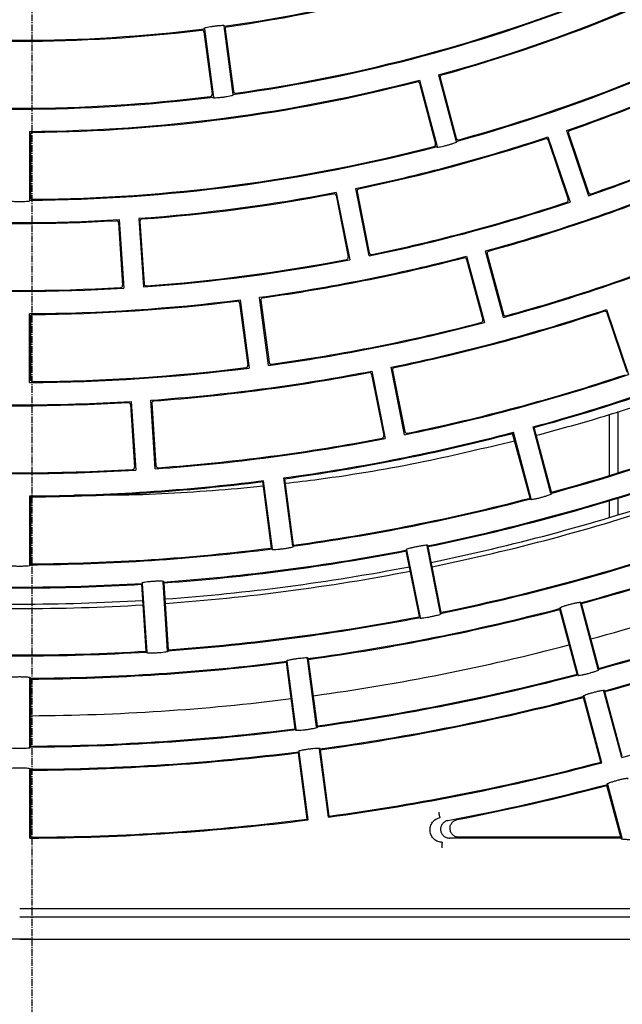
# Model space of a CAD drawing. Extents: x -3113 to 3166, y -2921 to 1796.
# Drawn here: x -110 to -43, y -1325 to -1214 of the extents above; entities that cross this region are included whole.
import ezdxf

# ---------------------------------------------------------------- set-up
doc = ezdxf.new("R2010")
doc.units = 0
doc.linetypes.add('CENTER2', pattern=[1.125, 0.75, -0.125, 0.125, -0.125])
for name, color, linetype in [('BASIS', 6, 'CENTER2'), ('DETAIL', 5, 'CONTINUOUS'), ('SIZE', 30, 'CONTINUOUS')]:
    doc.layers.add(name, color=color, linetype=linetype)

msp = doc.modelspace()

# ---------------------------------------------------------------- linework, layer by layer
at = {"layer": 'BASIS'}
msp.add_line((-109, -1363.05), (-109, -735.55), dxfattribs=at)
at = {"layer": 'DETAIL'}
for p, q in [((-89.71, -1215.42), (-88.7, -1223.05)), ((-87.53, -1215.13), (-86.52, -1222.76)), ((-87.38, -1215.46), (-86.47, -1222.4)), ((-89.76, -1215.77), (-88.85, -1222.71)), ((-63.5, -1220.58), (-61.51, -1228.02)), ((-63.31, -1220.89), (-61.5, -1227.65)), ((-65.63, -1221.15), (-63.63, -1228.59)), ((-65.63, -1221.51), (-63.82, -1228.27)), ((-109.3, -1226.9), (-109.3, -1234.6)), ((-109.2, -1227.25), (-109.2, -1234.25)), ((-51.24, -1227.51), (-48.76, -1234.81)), ((-49.15, -1226.81), (-46.68, -1234.1)), ((-48.95, -1227.1), (-46.7, -1233.73)), ((-51.22, -1227.88), (-48.97, -1234.5)), ((-74.97, -1234.08), (-73.6, -1240.94)), ((-74.94, -1233.72), (-73.44, -1241.27)), ((-72.78, -1233.29), (-71.28, -1240.84)), ((-72.62, -1233.61), (-71.25, -1240.47)), ((-99.32, -1237.13), (-98.87, -1244.11)), ((-99.25, -1236.77), (-98.74, -1244.46)), ((-97.05, -1236.63), (-96.55, -1244.31)), ((-96.93, -1236.97), (-96.47, -1243.95)), ((-60.35, -1240.86), (-58.35, -1248.29)), ((-56.23, -1247.72), (-58.22, -1240.29)), ((-58.03, -1240.6), (-56.22, -1247.36)), ((-60.35, -1241.22), (-58.54, -1247.98)), ((-85.77, -1246.11), (-84.85, -1253.05)), ((-85.71, -1245.75), (-84.71, -1253.39)), ((-82.53, -1253.1), (-83.53, -1245.47)), ((-83.39, -1245.8), (-82.47, -1252.74)), ((-109.3, -1255), (-109.3, -1247.3)), ((-44.68, -1246.83), (-42.2, -1254.12)), ((-44.66, -1247.19), (-42.41, -1253.82)), ((-109.2, -1247.65), (-109.2, -1254.65)), ((-70.99, -1254.09), (-69.62, -1260.95)), ((-70.96, -1253.72), (-69.46, -1261.28)), ((-67.3, -1260.85), (-68.8, -1253.3)), ((-68.64, -1253.62), (-67.27, -1260.48)), ((-97.91, -1257.13), (-97.41, -1264.81)), ((-95.21, -1264.67), (-95.72, -1256.98)), ((-95.6, -1257.32), (-95.14, -1264.31)), ((-97.99, -1257.48), (-97.53, -1264.47)), ((-43.4, -1258.26), (-43.4, -1265.12)), ((-44.4, -1258.58), (-44.4, -1265.43)), ((-53.24, -1267.94), (-55.19, -1260.7)), ((-53.12, -1268.01), (-55.11, -1260.57)), ((-50.9, -1267.42), (-52.89, -1259.98)), ((-50.83, -1267.29), (-52.77, -1260.05)), ((-82.21, -1273.53), (-83.18, -1266.1)), ((-82.09, -1273.62), (-83.1, -1265.99)), ((-79.81, -1273.32), (-80.82, -1265.69)), ((-79.73, -1273.21), (-80.71, -1265.77)), ((-85.99, -1266.85), (-83.12, -1266.57)), ((-109.25, -1275.4), (-109.25, -1267.7)), ((-109.15, -1275.3), (-109.15, -1267.8)), ((-44.4, -1268.25), (-44.4, -1270.13)), ((-43.4, -1267.95), (-43.4, -1269.83)), ((-65.64, -1281.21), (-67.11, -1273.86)), ((-65.53, -1281.29), (-67.03, -1273.74)), ((-63.27, -1280.85), (-64.77, -1273.29)), ((-63.19, -1280.73), (-64.65, -1273.37)), ((-96.23, -1285.08), (-96.72, -1277.59)), ((-96.13, -1285.17), (-96.63, -1277.49)), ((-93.83, -1285.02), (-94.33, -1277.34)), ((-93.74, -1284.91), (-94.23, -1277.43)), ((-47.96, -1287.64), (-49.91, -1280.4)), ((-47.84, -1287.72), (-49.83, -1280.28)), ((-45.62, -1287.12), (-47.61, -1279.68)), ((-45.55, -1287), (-47.49, -1279.75)), ((-77.15, -1293.55), (-78.16, -1285.91)), ((-77.06, -1293.43), (-78.04, -1286)), ((-79.54, -1293.76), (-80.52, -1286.32)), ((-79.43, -1293.85), (-80.44, -1286.21)), ((-109.25, -1295.8), (-109.25, -1288.1)), ((-109.15, -1295.7), (-109.15, -1288.2)), ((-45.32, -1297.5), (-47.27, -1290.25)), ((-45.2, -1297.57), (-47.19, -1290.13)), ((-42.98, -1296.97), (-44.97, -1289.54)), ((-42.91, -1296.85), (-44.85, -1289.61)), ((-78.21, -1303.87), (-79.19, -1296.44)), ((-78.1, -1303.96), (-79.1, -1296.33)), ((-75.82, -1303.66), (-76.82, -1296.03)), ((-75.73, -1303.55), (-76.71, -1296.11)), ((-109.25, -1306), (-109.25, -1298.3)), ((-109.15, -1305.9), (-109.15, -1298.4)), ((-43.07, -1305.9), (-44.63, -1300.11)), ((-42.94, -1306), (-44.55, -1299.98)), ((-43.07, -1305.9), (-61.21, -1305.9)), ((-42.94, -1306), (-62.26, -1306)), ((113.7, -1313.9), (-110.4, -1313.9)), ((-110.4, -1314.8), (116.1, -1314.8)), ((-110.4, -1317.3), (116.1, -1317.3))]:
    msp.add_line(p, q, dxfattribs=at)
for radius, start, end in [(166.9, 277.8776, 292.1224), (177.1, 285.3559, 299.6441), (177.2, 285.4682, 299.5318), (167, 277.9967, 292.0033), (184.8, 285.341, 299.659), (184.7, 285.4504, 299.5496), (174.6, 277.8609, 292.1391), (174.5, 277.9768, 292.0232), (166.9, 262.8776, 277.1224), (167, 262.9967, 277.0033), (187.3, 289.0865, 295.9135), (187.4, 289.1927, 295.8073), (177.1, 270.3559, 284.6441), (177.2, 270.4682, 284.5318), (174.6, 262.8609, 277.1391), (174.5, 262.9768, 277.0232), (195, 289.0732, 295.9268), (194.9, 289.1768, 295.8232), (187.3, 281.5865, 288.4135), (184.8, 270.341, 284.659), (184.7, 270.4504, 284.5496), (187.4, 281.6927, 288.3073), (197.5, 285.3191, 292.1809), (197.6, 285.4199, 292.0801), (187.3, 274.0865, 280.9135), (187.4, 274.1927, 280.8073), (195, 281.5732, 288.4268), (194.9, 281.6768, 288.3232), (187.3, 266.5865, 273.4135), (187.4, 266.6927, 273.3073), (205.2, 285.3071, 292.1929), (197.5, 277.8191, 284.6809), (205.1, 285.4056, 292.0944), (195, 274.0732, 280.9268), (194.9, 274.1768, 280.8232), (197.6, 277.9199, 284.5801), (195, 266.5732, 273.4268), (194.9, 266.6768, 273.3232), (197.5, 270.3191, 277.1809), (197.6, 270.4199, 277.0801), (207.7, 281.5534, 288.4466), (207.8, 281.6493, 288.3507), (205.2, 277.8071, 284.6929), (205.1, 277.9056, 284.5944), (217.9, 285.3024, 292.1976), (218, 285.3285, 292.1715), (205.2, 270.3071, 277.1929), (205.1, 270.4056, 277.0944), (207.7, 274.0534, 280.9466), (207.8, 274.1493, 280.8507), (215.4, 281.5426, 288.4574), (215.3, 281.6363, 288.3637), (207.7, 266.5534, 273.4466), (207.8, 266.6493, 273.3507), (225.6, 285.2921, 292.2079), (225.5, 285.3176, 292.1824), (217.9, 277.8024, 284.6976), (218, 277.8285, 284.6715), (215.4, 274.0426, 280.9574), (215.3, 274.1363, 280.8637), (215.4, 266.5426, 273.4574), (215.3, 266.6363, 273.3637), (217.9, 270.3024, 277.1976), (218, 270.3285, 277.1715), (228.1, 281.5389, 288.4611), (228.2, 281.5638, 288.4362), (225.6, 277.7921, 284.7079), (225.5, 277.8176, 284.6824), (230, 281.5614, 288.4386), (230.5, 281.5607, 288.4393), (238.3, 285.2765, 292.2235), (238.4, 285.3004, 292.1996), (225.6, 270.2921, 277.2079), (225.5, 270.3176, 277.1824), (228.1, 274.0389, 280.9611), (228.2, 274.0638, 280.9362), (235.8, 281.5294, 288.4706), (235.7, 281.5539, 288.4461), (242.5, 285.2953, 292.2047), (230, 274.0614, 280.9386), (230.5, 274.0607, 280.9393), (228.1, 266.5389, 273.4611), (228.2, 266.5638, 273.4362), (246, 285.2678, 292.2322), (245.9, 285.2913, 292.2087), (230, 266.5614, 273.4386), (230.5, 266.5607, 273.4393), (238.3, 277.7765, 284.7235), (238.4, 277.8004, 284.6996), (248.5, 285.2652, 292.2348), (248.6, 285.2881, 292.2119), (235.8, 274.0294, 280.9706), (235.7, 274.0539, 280.9461), (242.5, 277.7953, 284.7047), (235.8, 266.5294, 273.4706), (235.7, 266.5539, 273.4461), (238.3, 270.2765, 277.2235), (238.4, 270.3004, 277.1996), (256.2, 285.2572, 292.2428), (246, 277.7678, 284.7322), (245.9, 277.7913, 284.7087), (242.5, 270.2953, 277.2047), (248.5, 277.7652, 284.7348), (248.6, 277.7881, 284.7119), (245.9, 270.2913, 277.2087), (246, 270.2678, 277.2322), (248.5, 270.2652, 277.2348), (248.6, 270.2881, 277.2119), (256.2, 277.7572, 284.7428), (256.1, 277.7797, 284.7203), (258.7, 280.6816, 284.7453), (258.8, 280.915, 284.7233), (256.2, 270.2572, 277.2428), (256.1, 270.2797, 277.2203)]:
    msp.add_arc((-110.4, -1049.8), radius, start, end, dxfattribs=at)
for points, knots in [([(-89.76, -1215.77), (-89.77, -1215.74), (-89.78, -1215.68), (-89.85, -1215.6), (-89.94, -1215.56), (-90.01, -1215.56), (-90.04, -1215.56)], [0, 0, 0, 0, 0.2506, 0.499798, 0.749206, 1, 1, 1, 1]), ([(-87.53, -1215.13), (-87.49, -1215.12), (-87.43, -1215.09), (-87.47, -1215.06), (-87.62, -1215.05), (-87.88, -1215.06), (-88.23, -1215.09), (-88.63, -1215.14), (-89.03, -1215.2), (-89.38, -1215.26), (-89.63, -1215.32), (-89.78, -1215.37), (-89.81, -1215.4), (-89.74, -1215.41), (-89.71, -1215.42)], [0, 0, 0, 0, 0.072902, 0.151115, 0.233977, 0.320422, 0.409576, 0.500168, 0.590649, 0.679734, 0.766189, 0.849104, 0.927294, 1, 1, 1, 1]), ([(-87.17, -1215.18), (-87.2, -1215.19), (-87.26, -1215.2), (-87.34, -1215.27), (-87.38, -1215.36), (-87.38, -1215.43), (-87.38, -1215.46)], [0, 0, 0, 0, 0.250596, 0.499786, 0.749175, 1, 1, 1, 1]), ([(-63.14, -1220.59), (-63.17, -1220.6), (-63.23, -1220.62), (-63.3, -1220.7), (-63.33, -1220.79), (-63.32, -1220.86), (-63.31, -1220.89)], [0, 0, 0, 0, 0.250583, 0.499768, 0.749187, 1, 1, 1, 1]), ([(-65.63, -1221.51), (-65.65, -1221.48), (-65.67, -1221.42), (-65.75, -1221.36), (-65.84, -1221.32), (-65.9, -1221.33), (-65.94, -1221.33)], [0, 0, 0, 0, 0.250595, 0.499791, 0.749197, 1, 1, 1, 1]), ([(-89.06, -1222.99), (-89.05, -1222.99), (-89.01, -1222.99), (-88.95, -1222.96), (-88.89, -1222.9), (-88.85, -1222.81), (-88.85, -1222.75), (-88.85, -1222.71)], [0, 0, 0, 0, 0.125873, 0.251583, 0.50043, 0.749483, 1, 1, 1, 1]), ([(-88.7, -1223.05), (-88.73, -1223.06), (-88.8, -1223.09), (-88.76, -1223.12), (-88.61, -1223.13), (-88.34, -1223.12), (-87.99, -1223.09), (-87.59, -1223.05), (-87.19, -1222.99), (-86.85, -1222.92), (-86.59, -1222.86), (-86.45, -1222.81), (-86.42, -1222.78), (-86.49, -1222.77), (-86.52, -1222.76)], [0, 0, 0, 0, 0.072968, 0.151205, 0.234021, 0.320395, 0.409533, 0.500181, 0.590676, 0.679763, 0.766143, 0.849009, 0.927228, 1, 1, 1, 1]), ([(-86.47, -1222.4), (-86.46, -1222.43), (-86.44, -1222.5), (-86.37, -1222.57), (-86.28, -1222.62), (-86.22, -1222.62), (-86.18, -1222.62)], [0, 0, 0, 0, 0.250623, 0.499796, 0.749162, 1, 1, 1, 1]), ([(-108.95, -1227), (-108.98, -1227), (-109.05, -1227.01), (-109.13, -1227.07), (-109.19, -1227.15), (-109.2, -1227.22), (-109.2, -1227.25)], [0, 0, 0, 0, 0.2506, 0.499788, 0.749176, 1, 1, 1, 1]), ([(-61.5, -1227.65), (-61.49, -1227.68), (-61.47, -1227.74), (-61.39, -1227.81), (-61.29, -1227.84), (-61.23, -1227.83), (-61.19, -1227.83)], [0, 0, 0, 0, 0.250635, 0.499808, 0.749177, 1, 1, 1, 1]), ([(-48.79, -1226.79), (-48.82, -1226.8), (-48.88, -1226.83), (-48.94, -1226.91), (-48.97, -1227.01), (-48.95, -1227.07), (-48.95, -1227.1)], [0, 0, 0, 0, 0.250588, 0.499787, 0.749169, 1, 1, 1, 1]), ([(-64, -1228.58), (-63.98, -1228.58), (-63.95, -1228.57), (-63.9, -1228.53), (-63.84, -1228.47), (-63.81, -1228.37), (-63.82, -1228.31), (-63.82, -1228.27)], [0, 0, 0, 0, 0.125872, 0.251573, 0.5004, 0.749464, 1, 1, 1, 1]), ([(-63.63, -1228.59), (-63.66, -1228.61), (-63.72, -1228.64), (-63.68, -1228.66), (-63.53, -1228.65), (-63.27, -1228.61), (-62.93, -1228.54), (-62.53, -1228.44), (-62.15, -1228.33), (-61.81, -1228.22), (-61.56, -1228.13), (-61.43, -1228.06), (-61.4, -1228.02), (-61.47, -1228.02), (-61.51, -1228.02)], [0, 0, 0, 0, 0.072966, 0.151203, 0.23402, 0.320396, 0.409534, 0.500181, 0.590674, 0.679762, 0.766144, 0.849012, 0.92723, 1, 1, 1, 1]), ([(-51.22, -1227.88), (-51.23, -1227.85), (-51.26, -1227.79), (-51.34, -1227.73), (-51.44, -1227.7), (-51.5, -1227.71), (-51.54, -1227.72)], [0, 0, 0, 0, 0.250605, 0.499792, 0.749193, 1, 1, 1, 1]), ([(-109.2, -1234.25), (-109.2, -1234.28), (-109.19, -1234.35), (-109.13, -1234.43), (-109.05, -1234.49), (-108.98, -1234.49), (-108.95, -1234.5)], [0, 0, 0, 0, 0.250617, 0.499799, 0.749157, 1, 1, 1, 1]), ([(-74.97, -1234.08), (-74.98, -1234.05), (-75, -1233.98), (-75.07, -1233.91), (-75.16, -1233.87), (-75.23, -1233.88), (-75.26, -1233.88)], [0, 0, 0, 0, 0.250592, 0.499773, 0.749197, 1, 1, 1, 1]), ([(-72.42, -1233.31), (-72.45, -1233.33), (-72.51, -1233.35), (-72.58, -1233.42), (-72.62, -1233.51), (-72.62, -1233.58), (-72.62, -1233.61)], [0, 0, 0, 0, 0.2506065, 0.4997919, 0.7491578, 1, 1, 1, 1]), ([(-46.7, -1233.73), (-46.68, -1233.76), (-46.65, -1233.82), (-46.57, -1233.88), (-46.48, -1233.91), (-46.41, -1233.9), (-46.38, -1233.89)], [0, 0, 0, 0, 0.2506397, 0.4997952, 0.7491712, 1, 1, 1, 1]), ([(-111.5, -1234.6), (-111.53, -1234.61), (-111.6, -1234.63), (-111.56, -1234.66), (-111.42, -1234.69), (-111.15, -1234.72), (-110.8, -1234.73), (-110.4, -1234.74), (-110, -1234.73), (-109.64, -1234.72), (-109.38, -1234.69), (-109.24, -1234.66), (-109.2, -1234.63), (-109.27, -1234.61), (-109.3, -1234.6)], [0, 0, 0, 0, 0.072966, 0.151203, 0.23402, 0.320396, 0.409534, 0.500181, 0.590674, 0.679762, 0.766144, 0.849012, 0.92723, 1, 1, 1, 1]), ([(-49.13, -1234.82), (-49.11, -1234.82), (-49.08, -1234.8), (-49.03, -1234.76), (-48.98, -1234.7), (-48.95, -1234.6), (-48.96, -1234.54), (-48.97, -1234.5)], [0, 0, 0, 0, 0.12588, 0.251568, 0.500437, 0.749476, 1, 1, 1, 1]), ([(-99.32, -1237.13), (-99.33, -1237.09), (-99.34, -1237.03), (-99.4, -1236.95), (-99.49, -1236.9), (-99.56, -1236.89), (-99.59, -1236.89)], [0, 0, 0, 0, 0.250598, 0.499787, 0.749199, 1, 1, 1, 1]), ([(-96.7, -1236.7), (-96.73, -1236.71), (-96.8, -1236.72), (-96.87, -1236.78), (-96.92, -1236.87), (-96.93, -1236.94), (-96.93, -1236.97)], [0, 0, 0, 0, 0.250593, 0.4997657, 0.7491888, 1, 1, 1, 1]), ([(-71.25, -1240.47), (-71.24, -1240.51), (-71.22, -1240.57), (-71.15, -1240.64), (-71.05, -1240.68), (-70.99, -1240.67), (-70.95, -1240.67)], [0, 0, 0, 0, 0.250623, 0.499805, 0.749169, 1, 1, 1, 1]), ([(-57.86, -1240.29), (-57.89, -1240.3), (-57.95, -1240.33), (-58.02, -1240.4), (-58.05, -1240.5), (-58.04, -1240.56), (-58.03, -1240.6)], [0, 0, 0, 0, 0.250596, 0.49977, 0.749167, 1, 1, 1, 1]), ([(-73.8, -1241.24), (-73.79, -1241.23), (-73.75, -1241.22), (-73.7, -1241.19), (-73.64, -1241.13), (-73.6, -1241.04), (-73.6, -1240.98), (-73.6, -1240.94)], [0, 0, 0, 0, 0.125873, 0.2515781, 0.5004182, 0.7494712, 1, 1, 1, 1]), ([(-60.35, -1241.22), (-60.36, -1241.19), (-60.39, -1241.13), (-60.47, -1241.06), (-60.56, -1241.03), (-60.62, -1241.04), (-60.66, -1241.04)], [0, 0, 0, 0, 0.2506017, 0.4997849, 0.7491867, 1, 1, 1, 1]), ([(-99.1, -1244.38), (-99.09, -1244.37), (-99.05, -1244.37), (-98.99, -1244.35), (-98.92, -1244.3), (-98.87, -1244.21), (-98.87, -1244.14), (-98.87, -1244.11)], [0, 0, 0, 0, 0.125869, 0.251571, 0.500421, 0.74949, 1, 1, 1, 1]), ([(-96.47, -1243.95), (-96.47, -1243.99), (-96.45, -1244.05), (-96.39, -1244.13), (-96.3, -1244.18), (-96.24, -1244.18), (-96.2, -1244.19)], [0, 0, 0, 0, 0.250629, 0.499799, 0.749166, 1, 1, 1, 1]), ([(-85.77, -1246.11), (-85.77, -1246.08), (-85.79, -1246.02), (-85.86, -1245.94), (-85.95, -1245.9), (-86.01, -1245.9), (-86.04, -1245.9)], [0, 0, 0, 0, 0.250597, 0.499791, 0.749191, 1, 1, 1, 1]), ([(-83.17, -1245.52), (-83.2, -1245.53), (-83.27, -1245.54), (-83.34, -1245.61), (-83.39, -1245.7), (-83.39, -1245.77), (-83.39, -1245.8)], [0, 0, 0, 0, 0.2505955, 0.499776, 0.7491731, 1, 1, 1, 1]), ([(-108.95, -1247.4), (-108.98, -1247.4), (-109.05, -1247.41), (-109.13, -1247.47), (-109.19, -1247.55), (-109.2, -1247.62), (-109.2, -1247.65)], [0, 0, 0, 0, 0.250598, 0.499785, 0.749173, 1, 1, 1, 1]), ([(-56.22, -1247.36), (-56.21, -1247.39), (-56.19, -1247.45), (-56.11, -1247.52), (-56.01, -1247.55), (-55.95, -1247.54), (-55.92, -1247.53)], [0, 0, 0, 0, 0.250637, 0.499797, 0.749172, 1, 1, 1, 1]), ([(-44.66, -1247.19), (-44.68, -1247.16), (-44.7, -1247.1), (-44.78, -1247.04), (-44.88, -1247.02), (-44.95, -1247.03), (-44.98, -1247.04)], [0, 0, 0, 0, 0.2505992, 0.4997896, 0.7491949, 1, 1, 1, 1]), ([(-58.72, -1248.29), (-58.7, -1248.28), (-58.67, -1248.27), (-58.62, -1248.24), (-58.56, -1248.17), (-58.53, -1248.08), (-58.54, -1248.01), (-58.54, -1247.98)], [0, 0, 0, 0, 0.1258759, 0.2515825, 0.5004278, 0.7494822, 1, 1, 1, 1]), ([(-82.47, -1252.74), (-82.46, -1252.77), (-82.45, -1252.84), (-82.38, -1252.91), (-82.29, -1252.96), (-82.22, -1252.96), (-82.19, -1252.95)], [0, 0, 0, 0, 0.250628, 0.499803, 0.749176, 1, 1, 1, 1]), ([(-85.07, -1253.33), (-85.05, -1253.33), (-85.02, -1253.32), (-84.96, -1253.3), (-84.9, -1253.24), (-84.85, -1253.15), (-84.85, -1253.09), (-84.85, -1253.05)], [0, 0, 0, 0, 0.125886, 0.251584, 0.500417, 0.749488, 1, 1, 1, 1]), ([(-70.99, -1254.09), (-71, -1254.05), (-71.02, -1253.99), (-71.09, -1253.92), (-71.18, -1253.88), (-71.25, -1253.89), (-71.28, -1253.89)], [0, 0, 0, 0, 0.250593, 0.499788, 0.749204, 1, 1, 1, 1]), ([(-68.44, -1253.32), (-68.47, -1253.33), (-68.53, -1253.35), (-68.6, -1253.43), (-68.64, -1253.52), (-68.64, -1253.58), (-68.64, -1253.62)], [0, 0, 0, 0, 0.250603, 0.49978, 0.749179, 1, 1, 1, 1]), ([(-109.2, -1254.65), (-109.2, -1254.68), (-109.19, -1254.75), (-109.13, -1254.83), (-109.05, -1254.89), (-108.98, -1254.89), (-108.95, -1254.9)], [0, 0, 0, 0, 0.250613, 0.499777, 0.749158, 1, 1, 1, 1]), ([(-97.99, -1257.48), (-98, -1257.45), (-98.01, -1257.39), (-98.07, -1257.31), (-98.16, -1257.25), (-98.22, -1257.25), (-98.25, -1257.25)], [0, 0, 0, 0, 0.2505973, 0.4997912, 0.7491854, 1, 1, 1, 1]), ([(-95.36, -1257.06), (-95.4, -1257.07), (-95.46, -1257.08), (-95.54, -1257.14), (-95.59, -1257.23), (-95.59, -1257.29), (-95.6, -1257.32)], [0, 0, 0, 0, 0.250596, 0.499781, 0.749181, 1, 1, 1, 1]), ([(-52.54, -1260.91), (-50.43, -1260.34), (-45.85, -1259.11), (-41.24, -1257.62), (-38.71, -1256.74), (-38.48, -1256.66)], [0, 0, 0, 0, 0.437187, 0.948245, 1, 1, 1, 1]), ([(-67.27, -1260.48), (-67.26, -1260.51), (-67.24, -1260.58), (-67.17, -1260.65), (-67.07, -1260.69), (-67.01, -1260.68), (-66.97, -1260.68)], [0, 0, 0, 0, 0.2508479, 0.4999269, 0.7508697, 1, 1, 1, 1]), ([(-80.64, -1266.27), (-79.39, -1266.13), (-74.1, -1265.5), (-65.38, -1264.01), (-58.29, -1262.31), (-54.97, -1261.52)], [0, 0, 0, 0, 0.141272, 0.597848, 1, 1, 1, 1]), ([(-69.82, -1261.24), (-69.79, -1261.24), (-69.73, -1261.22), (-69.66, -1261.14), (-69.61, -1261.05), (-69.62, -1260.98), (-69.62, -1260.95)], [0, 0, 0, 0, 0.250844, 0.499951, 0.750884, 1, 1, 1, 1]), ([(-97.77, -1264.73), (-97.73, -1264.73), (-97.67, -1264.72), (-97.59, -1264.65), (-97.54, -1264.57), (-97.53, -1264.5), (-97.53, -1264.47)], [0, 0, 0, 0, 0.250825, 0.499923, 0.750877, 1, 1, 1, 1]), ([(-95.14, -1264.31), (-95.13, -1264.34), (-95.12, -1264.41), (-95.06, -1264.49), (-94.97, -1264.54), (-94.9, -1264.54), (-94.87, -1264.54)], [0, 0, 0, 0, 0.250841, 0.499928, 0.750867, 1, 1, 1, 1]), ([(-104.27, -1267.58), (-101.95, -1267.59), (-95.85, -1267.63), (-89.76, -1267.15), (-85.99, -1266.85)], [0, 0, 0, 0, 0.380373, 1, 1, 1, 1]), ([(-53.12, -1268.01), (-53.15, -1268.03), (-53.21, -1268.07), (-53.17, -1268.09), (-53.01, -1268.08), (-52.74, -1268.03), (-52.38, -1267.96), (-51.97, -1267.85), (-51.57, -1267.74), (-51.22, -1267.63), (-50.96, -1267.53), (-50.82, -1267.46), (-50.79, -1267.42), (-50.87, -1267.42), (-50.9, -1267.42)], [0, 0, 0, 0, 0.073207, 0.151552, 0.234305, 0.320662, 0.409704, 0.500204, 0.590557, 0.679524, 0.765864, 0.848741, 0.927042, 1, 1, 1, 1]), ([(-82.09, -1273.62), (-82.13, -1273.63), (-82.19, -1273.66), (-82.15, -1273.69), (-81.99, -1273.7), (-81.72, -1273.69), (-81.35, -1273.66), (-80.93, -1273.61), (-80.52, -1273.55), (-80.16, -1273.49), (-79.89, -1273.42), (-79.74, -1273.37), (-79.71, -1273.34), (-79.78, -1273.33), (-79.81, -1273.32)], [0, 0, 0, 0, 0.073207, 0.151552, 0.234305, 0.320662, 0.409704, 0.500204, 0.590558, 0.679525, 0.765865, 0.848741, 0.927042, 1, 1, 1, 1]), ([(-64.77, -1273.29), (-64.74, -1273.28), (-64.68, -1273.25), (-64.72, -1273.22), (-64.88, -1273.22), (-65.15, -1273.25), (-65.52, -1273.31), (-65.93, -1273.38), (-66.34, -1273.47), (-66.69, -1273.56), (-66.96, -1273.63), (-67.1, -1273.69), (-67.13, -1273.73), (-67.06, -1273.74), (-67.03, -1273.74)], [0, 0, 0, 0, 0.073161, 0.151486, 0.234273, 0.320683, 0.40974, 0.500202, 0.590517, 0.679501, 0.765896, 0.848808, 0.927088, 1, 1, 1, 1]), ([(-111.55, -1275.4), (-111.58, -1275.41), (-111.65, -1275.43), (-111.61, -1275.46), (-111.46, -1275.49), (-111.18, -1275.52), (-110.82, -1275.54), (-110.4, -1275.55), (-109.98, -1275.54), (-109.61, -1275.52), (-109.34, -1275.49), (-109.19, -1275.46), (-109.15, -1275.43), (-109.22, -1275.41), (-109.25, -1275.4)], [0, 0, 0, 0, 0.073206, 0.151552, 0.234304, 0.320662, 0.409704, 0.500205, 0.590557, 0.679525, 0.765864, 0.848741, 0.927042, 1, 1, 1, 1]), ([(-94.33, -1277.34), (-94.3, -1277.33), (-94.23, -1277.3), (-94.28, -1277.27), (-94.43, -1277.25), (-94.71, -1277.24), (-95.07, -1277.25), (-95.49, -1277.27), (-95.91, -1277.31), (-96.27, -1277.35), (-96.54, -1277.39), (-96.69, -1277.43), (-96.73, -1277.47), (-96.66, -1277.48), (-96.63, -1277.49)], [0, 0, 0, 0, 0.073162, 0.151487, 0.234274, 0.320683, 0.409739, 0.500203, 0.590517, 0.679501, 0.765896, 0.848808, 0.927088, 1, 1, 1, 1]), ([(-47.61, -1279.68), (-47.58, -1279.67), (-47.52, -1279.63), (-47.57, -1279.61), (-47.73, -1279.62), (-48, -1279.67), (-48.35, -1279.74), (-48.76, -1279.85), (-49.16, -1279.96), (-49.51, -1280.07), (-49.77, -1280.17), (-49.91, -1280.24), (-49.94, -1280.28), (-49.87, -1280.28), (-49.83, -1280.28)], [0, 0, 0, 0, 0.073163, 0.151488, 0.234274, 0.320683, 0.409739, 0.500202, 0.590518, 0.679501, 0.765896, 0.848806, 0.927087, 1, 1, 1, 1]), ([(-65.53, -1281.29), (-65.56, -1281.31), (-65.62, -1281.34), (-65.58, -1281.37), (-65.42, -1281.37), (-65.14, -1281.34), (-64.78, -1281.29), (-64.37, -1281.21), (-63.96, -1281.12), (-63.6, -1281.03), (-63.34, -1280.95), (-63.2, -1280.89), (-63.16, -1280.85), (-63.24, -1280.85), (-63.27, -1280.85)], [0, 0, 0, 0, 0.073206, 0.15155, 0.234304, 0.320663, 0.409704, 0.500205, 0.590557, 0.679524, 0.765865, 0.848742, 0.927043, 1, 1, 1, 1]), ([(-96.13, -1285.17), (-96.16, -1285.18), (-96.23, -1285.21), (-96.18, -1285.24), (-96.03, -1285.26), (-95.75, -1285.27), (-95.39, -1285.26), (-94.97, -1285.24), (-94.55, -1285.21), (-94.19, -1285.16), (-93.91, -1285.12), (-93.76, -1285.08), (-93.73, -1285.04), (-93.8, -1285.03), (-93.83, -1285.02)], [0, 0, 0, 0, 0.073206, 0.15155, 0.234303, 0.320663, 0.409705, 0.500204, 0.590557, 0.679524, 0.765865, 0.848742, 0.927043, 1, 1, 1, 1]), ([(-78.16, -1285.91), (-78.12, -1285.9), (-78.06, -1285.87), (-78.1, -1285.84), (-78.26, -1285.83), (-78.53, -1285.84), (-78.9, -1285.88), (-79.32, -1285.92), (-79.73, -1285.98), (-80.09, -1286.05), (-80.36, -1286.11), (-80.51, -1286.16), (-80.54, -1286.2), (-80.47, -1286.21), (-80.44, -1286.21)], [0, 0, 0, 0, 0.073162, 0.151488, 0.234274, 0.320683, 0.409738, 0.500203, 0.590517, 0.679501, 0.765896, 0.848806, 0.927086, 1, 1, 1, 1]), ([(-47.84, -1287.72), (-47.87, -1287.73), (-47.93, -1287.77), (-47.89, -1287.79), (-47.73, -1287.78), (-47.46, -1287.74), (-47.1, -1287.66), (-46.69, -1287.56), (-46.29, -1287.44), (-45.94, -1287.33), (-45.68, -1287.23), (-45.54, -1287.16), (-45.51, -1287.12), (-45.59, -1287.12), (-45.62, -1287.12)], [0, 0, 0, 0, 0.073205, 0.151549, 0.234303, 0.320663, 0.409706, 0.500204, 0.590556, 0.679523, 0.765866, 0.848744, 0.927044, 1, 1, 1, 1]), ([(-109.25, -1288.1), (-109.22, -1288.09), (-109.15, -1288.07), (-109.19, -1288.04), (-109.34, -1288.01), (-109.62, -1287.98), (-109.98, -1287.97), (-110.4, -1287.96), (-110.82, -1287.97), (-111.18, -1287.98), (-111.46, -1288.01), (-111.61, -1288.04), (-111.65, -1288.07), (-111.58, -1288.09), (-111.55, -1288.1)], [0, 0, 0, 0, 0.073163, 0.151488, 0.234275, 0.320683, 0.409739, 0.500202, 0.590517, 0.679501, 0.765896, 0.848806, 0.927087, 1, 1, 1, 1]), ([(-44.97, -1289.54), (-44.94, -1289.52), (-44.88, -1289.48), (-44.93, -1289.46), (-45.09, -1289.47), (-45.36, -1289.52), (-45.71, -1289.6), (-46.12, -1289.7), (-46.52, -1289.81), (-46.87, -1289.92), (-47.13, -1290.02), (-47.27, -1290.09), (-47.3, -1290.13), (-47.23, -1290.13), (-47.19, -1290.13)], [0, 0, 0, 0, 0.073163, 0.15149, 0.234275, 0.320683, 0.409738, 0.500203, 0.590518, 0.679502, 0.765895, 0.848805, 0.927086, 1, 1, 1, 1]), ([(-79.43, -1293.85), (-79.46, -1293.86), (-79.53, -1293.89), (-79.49, -1293.91), (-79.33, -1293.93), (-79.05, -1293.92), (-78.69, -1293.89), (-78.27, -1293.84), (-77.86, -1293.78), (-77.5, -1293.71), (-77.23, -1293.65), (-77.08, -1293.6), (-77.04, -1293.56), (-77.12, -1293.55), (-77.15, -1293.55)], [0, 0, 0, 0, 0.073205, 0.151549, 0.234303, 0.320663, 0.409705, 0.500205, 0.590555, 0.679524, 0.765866, 0.848743, 0.927044, 1, 1, 1, 1]), ([(-111.55, -1295.8), (-111.58, -1295.81), (-111.65, -1295.83), (-111.61, -1295.86), (-111.46, -1295.89), (-111.18, -1295.92), (-110.82, -1295.94), (-110.4, -1295.95), (-109.98, -1295.94), (-109.61, -1295.92), (-109.34, -1295.89), (-109.19, -1295.86), (-109.15, -1295.83), (-109.22, -1295.81), (-109.25, -1295.8)], [0, 0, 0, 0, 0.073205, 0.151549, 0.234303, 0.320663, 0.409706, 0.500203, 0.590556, 0.679524, 0.765866, 0.848743, 0.927044, 1, 1, 1, 1]), ([(-76.82, -1296.03), (-76.79, -1296.01), (-76.73, -1295.98), (-76.77, -1295.96), (-76.93, -1295.95), (-77.2, -1295.96), (-77.57, -1295.99), (-77.98, -1296.04), (-78.4, -1296.1), (-78.76, -1296.16), (-79.02, -1296.22), (-79.17, -1296.27), (-79.21, -1296.31), (-79.14, -1296.32), (-79.1, -1296.33)], [0, 0, 0, 0, 0.0731633, 0.1514895, 0.2342746, 0.3206827, 0.4097382, 0.5002018, 0.5905177, 0.6795016, 0.7658953, 0.848805, 0.9270859, 1, 1, 1, 1]), ([(-109.25, -1298.3), (-109.22, -1298.29), (-109.15, -1298.27), (-109.19, -1298.24), (-109.34, -1298.21), (-109.62, -1298.18), (-109.98, -1298.17), (-110.4, -1298.16), (-110.82, -1298.17), (-111.18, -1298.18), (-111.46, -1298.21), (-111.61, -1298.24), (-111.65, -1298.27), (-111.58, -1298.29), (-111.55, -1298.3)], [0, 0, 0, 0, 0.073163, 0.151489, 0.234275, 0.320682, 0.409739, 0.500202, 0.590518, 0.679501, 0.765895, 0.848805, 0.927086, 1, 1, 1, 1]), ([(-42.33, -1299.39), (-42.3, -1299.37), (-42.24, -1299.33), (-42.29, -1299.31), (-42.45, -1299.32), (-42.72, -1299.37), (-43.08, -1299.45), (-43.48, -1299.55), (-43.88, -1299.66), (-44.23, -1299.78), (-44.49, -1299.87), (-44.63, -1299.94), (-44.66, -1299.98), (-44.59, -1299.98), (-44.55, -1299.98)], [0, 0, 0, 0, 0.073164, 0.15149, 0.234275, 0.320682, 0.409738, 0.500203, 0.590519, 0.679502, 0.765895, 0.848804, 0.927085, 1, 1, 1, 1]), ([(-63.04, -1306.48), (-63.22, -1306.46), (-63.57, -1306.42), (-64.01, -1306.13), (-64.33, -1305.72), (-64.47, -1305.21), (-64.42, -1304.68), (-64.19, -1304.21), (-63.8, -1303.85), (-63.47, -1303.74), (-63.3, -1303.69)], [0, 0, 0, 0, 0.126946, 0.25, 0.373054, 0.5, 0.626946, 0.75, 0.873054, 1, 1, 1, 1]), ([(-63.3, -1303.69), (-63.31, -1303.68), (-63.34, -1303.65), (-63.37, -1303.51), (-63.41, -1303.33), (-63.43, -1303.18), (-63.43, -1303.11)], [0, 0, 0, 0, 0.260524, 0.513475, 0.759672, 1, 1, 1, 1]), ([(-62.45, -1304.02), (-62.57, -1304.06), (-62.81, -1304.13), (-63.08, -1304.4), (-63.25, -1304.73), (-63.28, -1305.1), (-63.18, -1305.46), (-62.95, -1305.75), (-62.64, -1305.97), (-62.39, -1305.99), (-62.26, -1306)], [0, 0, 0, 0, 0.124896, 0.251508, 0.376625, 0.499985, 0.622938, 0.748461, 0.874892, 1, 1, 1, 1]), ([(-61.21, -1305.9), (-61.33, -1305.89), (-61.58, -1305.87), (-61.89, -1305.66), (-62.12, -1305.36), (-62.22, -1305), (-62.2, -1304.63), (-62.02, -1304.29), (-61.75, -1304.03), (-61.51, -1303.96), (-61.4, -1303.92)], [0, 0, 0, 0, 0.124993, 0.249977, 0.374772, 0.499985, 0.624779, 0.749993, 0.874785, 1, 1, 1, 1]), ([(-63.07, -1307.08), (-63.08, -1307.01), (-63.09, -1306.86), (-63.08, -1306.67), (-63.07, -1306.53), (-63.05, -1306.5), (-63.04, -1306.48)], [0, 0, 0, 0, 0.240442, 0.486674, 0.739588, 1, 1, 1, 1]), ([(-42.94, -1306), (-42.98, -1306.01), (-43.04, -1306.03), (-43.06, -1306.05), (-42.99, -1306.08), (-42.85, -1306.1), (-42.63, -1306.12), (-42.27, -1306.14), (-41.72, -1306.15), (-41.11, -1306.13), (-40.71, -1306.1), (-40.53, -1306.06), (-40.48, -1306.03), (-40.53, -1306.01), (-40.56, -1306)], [0, 0, 0, 0, 0.0566, 0.116727, 0.179779, 0.245058, 0.311984, 0.379987, 0.515895, 0.649372, 0.776057, 0.855504, 0.930159, 1, 1, 1, 1])]:
    msp.add_open_spline(points, degree=3, knots=knots, dxfattribs=at)
at = {"layer": 'SIZE'}
msp.add_line((-108.92, -1317.3), (-557.65, -1317.3), dxfattribs=at)

doc.saveas('drawing.dxf')
